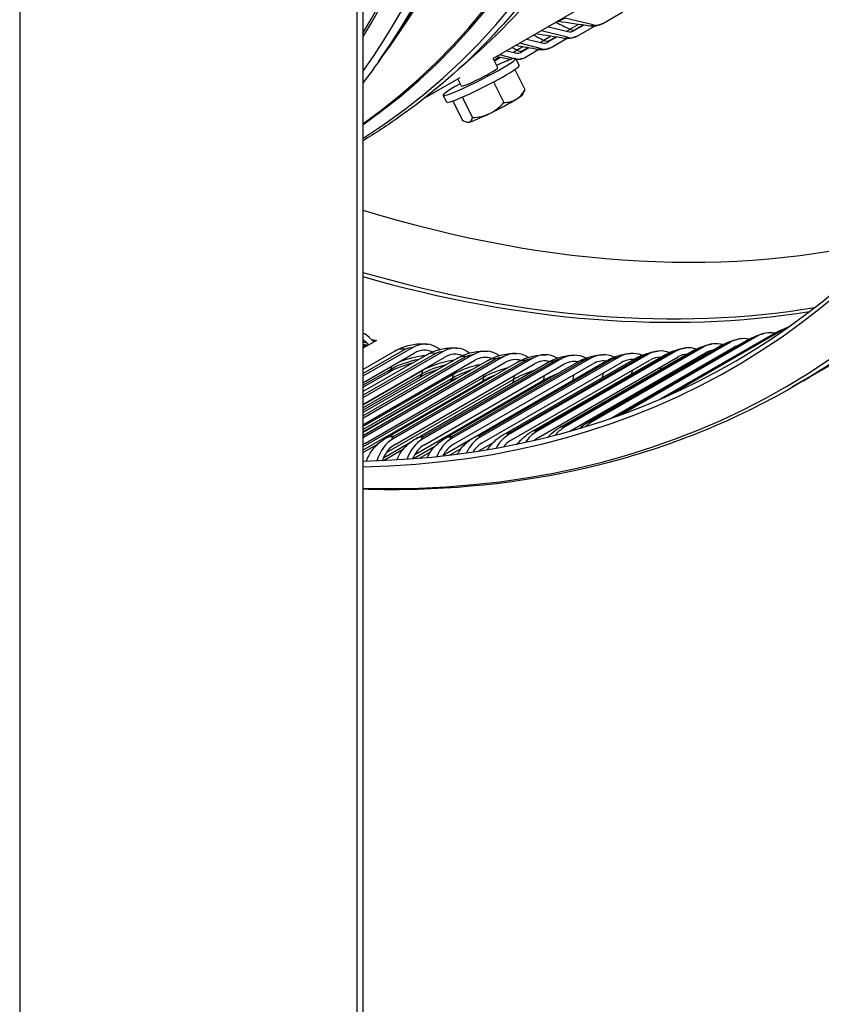
# Model space of a CAD drawing. Units: inches. Extents: x -6.2 to 69.6, y -7.3 to 35.5.
# Drawn here: x 44.9 to 47.3, y 20.7 to 23.7 of the extents above; entities that cross this region are included whole.
import ezdxf

# ---------------------------------------------------------------- set-up
doc = ezdxf.new("R2010")
doc.units = ezdxf.units.IN
doc.header["$MEASUREMENT"] = 0
doc.layers.add('PV', color=250, linetype='Continuous')

msp = doc.modelspace()

# ---------------------------------------------------------------- linework, layer by layer
at = {"layer": 'PV'}
for p, q in [((45.9327, 29.3901), (45.9327, 18.3674)), ((45.9151, 18.3429), (45.9151, 29.3656)), ((44.8969, 17.755), (44.8969, 28.7777)), ((46.5951, 23.7464), (46.3262, 23.5912)), ((46.6576, 23.6975), (46.7186, 23.7327)), ((46.6283, 23.6936), (46.5434, 23.7137)), ((46.5514, 23.6555), (46.4714, 23.675)), ((46.4933, 23.6877), (46.5524, 23.6733)), ((46.5848, 23.6945), (46.5592, 23.6797)), ((46.6003, 23.6923), (46.5717, 23.6758)), ((46.5988, 23.6925), (46.5747, 23.6785)), ((46.5806, 23.6593), (46.6324, 23.6892)), ((46.0262, 23.6484), (45.9873, 23.5924)), ((46.4726, 23.6211), (46.4067, 23.6376)), ((46.4286, 23.6503), (46.4738, 23.6389)), ((46.5013, 23.6586), (46.4801, 23.6464)), ((46.5182, 23.6559), (46.493, 23.6414)), ((46.516, 23.6563), (46.4957, 23.6445)), ((46.5016, 23.6248), (46.5479, 23.6515)), ((46.3674, 23.615), (46.3933, 23.6083)), ((46.4161, 23.6265), (46.3991, 23.6167)), ((46.4343, 23.6233), (46.4124, 23.6107)), ((46.4314, 23.6238), (46.4149, 23.6143)), ((46.4207, 23.594), (46.463, 23.6184)), ((46.3402, 23.5635), (46.3261, 23.5913)), ((46.3487, 23.5945), (46.33, 23.5837)), ((46.3452, 23.5951), (46.3323, 23.5877)), ((46.3884, 23.5912), (46.3455, 23.6023)), ((46.3685, 23.5844), (46.3767, 23.5892)), ((46.4055, 23.5706), (46.395, 23.5913)), ((46.3919, 23.5583), (46.4226, 23.4978)), ((46.2254, 23.533), (46.1188, 23.4714)), ((46.2305, 23.5079), (46.2195, 23.5296)), ((46.3276, 23.5209), (46.359, 23.4588)), ((46.1861, 23.4594), (46.1756, 23.4801)), ((46.2041, 23.4631), (46.233, 23.406)), ((46.2329, 23.4747), (46.2642, 23.4129)), ((47.2837, 22.6288), (47.8803, 22.9732)), ((45.9521, 22.7482), (45.9606, 22.7402)), ((47.1248, 22.7519), (46.7153, 22.5155)), ((46.8327, 22.5623), (47.1735, 22.759)), ((46.8437, 22.567), (47.1831, 22.763)), ((47.2045, 22.7725), (46.8654, 22.5767)), ((45.9505, 22.7257), (45.9327, 22.7154)), ((46.0833, 22.7178), (45.9327, 22.6308)), ((45.9505, 22.7257), (45.9432, 22.7325)), ((45.9735, 22.739), (45.9505, 22.7257)), ((46.9616, 22.7189), (46.54, 22.4754)), ((46.6118, 22.4909), (47.0096, 22.7205)), ((47.0438, 22.734), (46.6222, 22.4906)), ((46.6243, 22.4955), (47.0221, 22.7252)), ((46.681, 22.5033), (47.0512, 22.717)), ((46.6944, 22.5087), (47.0922, 22.7384)), ((46.7054, 22.5131), (47.1032, 22.7427)), ((45.9327, 22.6388), (46.0604, 22.7125)), ((45.9327, 22.6514), (46.03, 22.7076)), ((46.1752, 22.7055), (45.9327, 22.5656)), ((45.9327, 22.6111), (46.088, 22.7007)), ((45.9327, 22.5732), (46.1523, 22.7)), ((46.2663, 22.6961), (45.9327, 22.5035)), ((45.9327, 22.5845), (46.1237, 22.6948)), ((45.9327, 22.5107), (46.2435, 22.6902)), ((45.9327, 22.5457), (46.1801, 22.6885)), ((45.9327, 22.5209), (46.2166, 22.6848)), ((46.3565, 22.6893), (45.9349, 22.4459)), ((46.4459, 22.6853), (46.0243, 22.4419)), ((46.6219, 22.6855), (46.2003, 22.4421)), ((46.7084, 22.6897), (46.2868, 22.4463)), ((46.7939, 22.6967), (46.3723, 22.4533)), ((46.3741, 22.4592), (46.7718, 22.6888)), ((46.443, 22.4634), (46.8408, 22.693)), ((46.8783, 22.7064), (46.4567, 22.463)), ((46.4586, 22.4686), (46.8563, 22.6982)), ((46.4637, 22.4459), (46.8853, 22.6894)), ((46.528, 22.4757), (46.9257, 22.7054)), ((46.542, 22.4807), (46.9398, 22.7103)), ((46.558, 22.4646), (46.9688, 22.7018)), ((45.9327, 22.4834), (46.2714, 22.679)), ((45.9327, 22.4606), (46.3086, 22.6776)), ((45.9361, 22.4534), (46.3338, 22.6831)), ((45.9403, 22.4288), (46.3619, 22.6722)), ((46.002, 22.4436), (46.3997, 22.6732)), ((46.0256, 22.4491), (46.4233, 22.6787)), ((46.03, 22.4248), (46.4516, 22.6682)), ((46.0922, 22.442), (46.49, 22.6716)), ((46.5344, 22.684), (46.1128, 22.4406)), ((46.1142, 22.4475), (46.5119, 22.6772)), ((46.1187, 22.4235), (46.5403, 22.6669)), ((46.1815, 22.4431), (46.5792, 22.6728)), ((46.2018, 22.4487), (46.5995, 22.6783)), ((46.2065, 22.425), (46.6281, 22.6684)), ((46.2697, 22.4471), (46.6675, 22.6767)), ((46.2884, 22.4526), (46.6862, 22.6822)), ((46.2932, 22.4292), (46.7149, 22.6726)), ((46.3569, 22.4539), (46.7547, 22.6835)), ((46.379, 22.4362), (46.8006, 22.6796)), ((45.9327, 22.6035), (46.0178, 22.6527)), ((45.9327, 22.5443), (46.1136, 22.6488)), ((45.9327, 22.5973), (46.0108, 22.6424)), ((45.9327, 22.535), (46.1113, 22.6382)), ((45.9327, 22.4793), (46.2062, 22.6372)), ((45.9327, 22.4176), (46.2979, 22.6284)), ((45.9327, 22.5283), (46.1042, 22.6273)), ((45.9327, 22.4697), (46.2041, 22.6264)), ((45.9327, 22.4076), (46.2961, 22.6174)), ((45.9327, 22.4624), (46.1969, 22.615)), ((46.0035, 22.3999), (46.3888, 22.6224)), ((46.0896, 22.3944), (46.4789, 22.6191)), ((47.2631, 22.6166), (47.2316, 22.5984)), ((45.9327, 22.3998), (45.9774, 22.4257)), ((45.9947, 22.3846), (46.0784, 22.4329)), ((46.0858, 22.3817), (46.1505, 22.419)), ((46.1752, 22.3919), (46.2587, 22.4401)), ((46.2808, 22.4043), (46.327, 22.4309)), ((46.3948, 22.4249), (46.4039, 22.4301)), ((45.9947, 22.3763), (46.0555, 22.4114)), ((46.1037, 22.3831), (46.1371, 22.4024)), ((46.1949, 22.3924), (46.2297, 22.4125)), ((46.2157, 22.395), (46.2197, 22.3973)), ((46.3075, 22.4086), (46.3106, 22.4104))]:
    msp.add_line(p, q, dxfattribs=at)
for start, end in [(331.902, 335.2327), (261.151, 261.8546)]:
    msp.add_arc((46.2732, 23.5596), 0.1624, start, end, dxfattribs=at)
for centre, major_axis, ratio, start_param, end_param in [((44.8014, 28.747), (-3.2813, 5.6833), 0.57735, 3.141593, 6.283185), ((44.6084, 28.6356), (-3.27, 5.6638), 0.57735, 3.141593, 6.283185), ((44.6084, 28.6356), (-3.2813, 5.6833), 0.57735, 3.058237, 6.366495), ((43.9429, 28.2514), (3.2645, -5.6544), 0.57735, 5.943389, 9.759476), ((43.9616, 28.2622), (3.27, -5.6638), 0.57735, 0, 3.141593), ((43.8507, 28.1981), (3.1997, -5.542), 0.57735, 5.975908, 9.726768), ((43.3661, 27.9184), (2.6138, -4.5271), 0.57735, 0.101085, 3.040508), ((43.2574, 27.8556), (2.6204, -4.5386), 0.57735, 0.021183, 1.549613), ((43.2001, 27.8225), (2.6053, -4.5125), 0.57735, 0.050137, 1.520659), ((43.1927, 27.8183), (2.6044, -4.5109), 0.57735, 0.053529, 1.517267), ((42.8357, 27.6122), (2.6044, -4.5109), 0.57735, 0.237596, 1.357343), ((42.8284, 27.6079), (2.6053, -4.5125), 0.57735, 0.265589, 1.354193), ((42.771, 27.5748), (2.6204, -4.5386), 0.57735, 0.265589, 1.334137), ((42.7271, 27.5494), (2.6204, -4.5386), 0.57735, 0.259824, 1.310973), ((42.6698, 27.5163), (2.6053, -4.5125), 0.57735, 0.302369, 1.268427), ((42.6624, 27.5121), (2.6044, -4.5109), 0.57735, 0.307395, 1.263401), ((43.86, 28.2035), (3.193, -5.5305), 0.57735, 5.974655, 7.072777), ((46.6304, 23.746), (0.0259, -0.0492), 0.816289, 5.66517, 6.315038), ((46.5542, 23.7082), (0.0156, -0.0335), 0.815453, 5.704687, 6.354555), ((46.4761, 23.6741), (0.014, -0.0342), 0.813975, 5.743926, 6.393794), ((46.5542, 23.7082), (0.0235, -0.0504), 0.815453, 5.704687, 6.354555), ((46.396, 23.6436), (0.0123, -0.0348), 0.811857, 5.782741, 6.432609), ((46.4761, 23.6741), (0.0211, -0.0515), 0.813975, 5.743926, 6.393794), ((46.2853, 23.5357), (-0.1097, -0.0556), 0.076787, 5.235988, 10.471976), ((46.396, 23.6436), (0.0186, -0.0525), 0.811857, 5.870589, 6.432609), ((46.2958, 23.515), (-0.1097, -0.0556), 0.076787, 0, 3.141593), ((46.2853, 23.5357), (-0.0549, -0.0278), 0.076787, 0, 3.141593), ((46.3362, 23.586), (0.0512, -0.1223), 0.684723, 0.105556, 0.52609), ((46.3524, 23.602), (0.0626, -0.1169), 0.285287, 0.212061, 0.340332), ((46.333, 23.4417), (-0.0836, -0.0424), 0.076787, 1.337385, 2.384583), ((46.257, 23.5435), (0.0934, -0.0941), 0.970011, 5.961766, 6.382301), ((46.3362, 23.586), (0.0512, -0.1223), 0.684723, 5.968207, 6.388741), ((46.333, 23.4417), (0.0836, 0.0424), 0.076787, 5.526176, 6.174055), ((46.194, 23.5171), (0.0626, -0.1169), 0.285287, 5.782449, 6.202983), ((46.333, 23.4417), (-0.0836, -0.0424), 0.076787, 0.109131, 0.290188), ((46.333, 23.4417), (-0.0836, -0.0424), 0.076787, 0.290188, 1.337385), ((46.194, 23.5171), (0.0626, -0.1169), 0.285287, 6.202983, 6.623518), ((46.257, 23.5435), (0.0934, -0.0941), 0.970011, 5.541232, 5.961766), ((44.902, 28.8051), (3.1931, -5.5306), 0.57735, 5.72808, 6.119268), ((44.8108, 28.7525), (3.2579, -5.6428), 0.57735, 5.743766, 6.068113), ((44.8014, 28.747), (3.2606, -5.6476), 0.57735, 5.745656, 6.066081), ((47.2547, 22.6652), (-0.0319, 0.115), 0.807554, 0.050427, 0.205778), ((45.8955, 22.6485), (0.0247, 0.1168), 0.724842, 5.869136, 6.131006), ((47.091, 22.626), (-0.0237, 0.117), 0.801598, 5.943836, 6.545898), ((47.1735, 22.6442), (-0.0278, 0.1161), 0.804764, 5.953037, 6.517677), ((45.8955, 22.6485), (0.0208, 0.0984), 0.724842, 5.869136, 6.042271), ((45.9695, 22.7559), (-0.0039, -0.0183), 0.724842, 5.869136, 6.860269), ((46.1128, 22.6094), (0.0174, 0.1181), 0.742554, 5.854231, 6.814796), ((46.2063, 22.597), (0.0141, 0.1185), 0.749712, 5.862866, 6.793807), ((46.9225, 22.5979), (-0.0156, 0.1183), 0.794147, 5.927024, 6.60069), ((47.0073, 22.6106), (-0.0196, 0.1177), 0.798058, 5.935236, 6.573582), ((47.091, 22.626), (-0.02, 0.0986), 0.801598, 0.061365, 0.262713), ((46.1128, 22.6094), (0.0147, 0.0995), 0.742554, 6.065032, 6.814796), ((46.2063, 22.597), (0.0119, 0.0999), 0.749712, 6.080544, 6.793807), ((46.2991, 22.5873), (0.0106, 0.1189), 0.756521, 5.871309, 6.772108), ((46.2991, 22.5873), (0.009, 0.1002), 0.756521, 6.096258, 6.772108), ((46.391, 22.5805), (0.0071, 0.1191), 0.762976, 5.879578, 6.749699), ((46.4821, 22.5764), (0.0035, 0.1193), 0.769077, 5.887623, 6.726581), ((46.5722, 22.5751), (-0.0001, 0.1193), 0.774818, 5.895551, 6.702759), ((46.6613, 22.5766), (-0.0039, 0.1193), 0.780198, 5.903386, 6.678243), ((46.7494, 22.5809), (-0.0077, 0.1191), 0.785215, 5.911196, 6.653047), ((46.8365, 22.588), (-0.0117, 0.1188), 0.789865, 5.919048, 6.627188), ((46.8365, 22.588), (-0.0098, 0.1001), 0.789865, 6.207151, 6.627188), ((46.9225, 22.5979), (-0.0132, 0.0997), 0.794147, 6.238073, 6.60069), ((47.0073, 22.6106), (-0.0166, 0.0992), 0.798058, 6.27998, 6.573582), ((46.391, 22.5805), (0.006, 0.1004), 0.762976, 6.112257, 6.749699), ((46.4821, 22.5764), (0.003, 0.1006), 0.769077, 6.128623, 6.726581), ((46.5722, 22.5751), (-0.0001, 0.1006), 0.774818, 6.145539, 6.702759), ((46.6613, 22.5766), (-0.0033, 0.1005), 0.780198, 6.16313, 6.678243), ((46.7494, 22.5809), (-0.0065, 0.1004), 0.785215, 6.182897, 6.653047), ((46.6694, 22.3826), (-0.0237, 0.117), 0.801598, 0.262713, 0.459566), ((46.3278, 22.3375), (-0.0077, 0.1191), 0.785215, 0.369861, 0.976897), ((46.4149, 22.3446), (-0.0117, 0.1188), 0.789865, 0.344003, 0.877631), ((46.5009, 22.3545), (-0.0156, 0.1183), 0.794147, 0.317505, 0.765626), ((46.5857, 22.3671), (-0.0196, 0.1177), 0.798058, 0.290397, 0.63328), ((45.9694, 22.337), (-0.0071, -0.1191), 0.762976, 3.608107, 3.634218), ((45.9694, 22.337), (0.006, 0.1004), 0.762976, 0.466514, 0.576229), ((46.0605, 22.333), (-0.0035, -0.1193), 0.769077, 3.584988, 4.37036), ((46.0605, 22.333), (0.003, 0.1006), 0.769077, 0.443396, 1.149929), ((46.1506, 22.3317), (0.0001, -0.1193), 0.774818, 3.561167, 4.292269), ((46.1506, 22.3317), (-0.0001, 0.1006), 0.774818, 0.419574, 1.052121), ((46.2397, 22.3332), (0.0039, -0.1193), 0.780198, 3.536651, 4.208778), ((46.2397, 22.3332), (-0.0033, 0.1005), 0.780198, 0.395058, 0.944743), ((46.3278, 22.3375), (-0.0065, 0.1004), 0.785215, 0.369861, 0.823725), ((46.4149, 22.3446), (-0.0098, 0.1001), 0.789865, 0.344003, 0.680901), ((46.5009, 22.3545), (-0.0132, 0.0997), 0.794147, 0.317505, 0.493973)]:
    msp.add_ellipse(centre, major_axis=major_axis, ratio=ratio, start_param=start_param, end_param=end_param, dxfattribs=at)
msp.add_ellipse((41.1422, 26.6344), major_axis=(-2.5781, 4.4654), ratio=0.57735, dxfattribs=at)
for points, knots in [([(46.5176, 23.8986), (46.4507, 23.8023), (46.3774, 23.7134), (46.2188, 23.5516), (46.1335, 23.4788), (46.0069, 23.3893), (45.9702, 23.3653), (45.9327, 23.3427)], [2.0897945, 2.0897945, 2.0897945, 2.0897945, 2.1960303, 2.1960303, 2.302266, 2.302266, 2.3442001, 2.3442001, 2.3442001, 2.3442001]), ([(46.6563, 23.6968), (46.6551, 23.6961), (46.654, 23.6956), (46.6519, 23.6945), (46.6509, 23.6941), (46.6489, 23.6932), (46.6477, 23.6927), (46.6451, 23.6918), (46.6435, 23.6913), (46.6384, 23.6899), (46.6349, 23.6893), (46.6274, 23.6888), (46.6235, 23.689), (46.6197, 23.6895)], [0, 0, 0, 0, 0.0205796, 0.0205796, 0.0335129, 0.0335129, 0.0461999, 0.0461999, 0.0630584, 0.0630584, 0.0994522, 0.0994522, 0.1388602, 0.1388602, 0.1388602, 0.1388602]), ([(46.6197, 23.6895), (46.6198, 23.6895), (46.6202, 23.6896), (46.6209, 23.69), (46.6223, 23.6906), (46.6248, 23.6918), (46.6283, 23.6936)], [2.5495671, 2.5495671, 2.5495671, 2.5495671, 2.7495066, 2.7495066, 2.7495066, 3.1415927, 3.1415927, 3.1415927, 3.1415927]), ([(46.5777, 23.6578), (46.5758, 23.6569), (46.5739, 23.6561), (46.5689, 23.6542), (46.5656, 23.6532), (46.5597, 23.652), (46.557, 23.6516), (46.5504, 23.6513), (46.5464, 23.6515), (46.5425, 23.6521)], [0, 0, 0, 0, 0.0274541, 0.0274541, 0.0617214, 0.0617214, 0.0894989, 0.0894989, 0.1293715, 0.1293715, 0.1293715, 0.1293715]), ([(46.5426, 23.6521), (46.5428, 23.6521), (46.5432, 23.6521), (46.5438, 23.6523), (46.5453, 23.6528), (46.5479, 23.6539), (46.5514, 23.6555)], [2.5792224, 2.5792224, 2.5792224, 2.5792224, 2.7495066, 2.7495066, 2.7495066, 3.1415927, 3.1415927, 3.1415927, 3.1415927]), ([(46.4971, 23.6226), (46.4951, 23.6217), (46.4929, 23.6209), (46.4866, 23.619), (46.482, 23.618), (46.4738, 23.6174), (46.4701, 23.6174), (46.4654, 23.618), (46.4645, 23.6181), (46.4635, 23.6183)], [0, 0, 0, 0, 0.0271587, 0.0271587, 0.0740117, 0.0740117, 0.1116046, 0.1116046, 0.121461, 0.121461, 0.121461, 0.121461]), ([(46.4636, 23.6183), (46.4638, 23.6182), (46.4642, 23.6183), (46.4648, 23.6184), (46.4663, 23.6187), (46.469, 23.6196), (46.4726, 23.6211)], [2.6086089, 2.6086089, 2.6086089, 2.6086089, 2.7495066, 2.7495066, 2.7495066, 3.1415927, 3.1415927, 3.1415927, 3.1415927]), ([(46.4146, 23.5911), (46.4103, 23.5896), (46.4055, 23.5883), (46.3993, 23.5875), (46.3982, 23.5874), (46.3971, 23.5873)], [0, 0, 0, 0, 0.0532965, 0.0532965, 0.0648284, 0.0648284, 0.0648284, 0.0648284]), ([(47.1735, 22.759), (47.1796, 22.7625), (47.1861, 22.7658), (47.1995, 22.772), (47.2065, 22.7749), (47.2151, 22.7778), (47.2167, 22.7784), (47.2184, 22.7789)], [0, 0, 0, 0, 0.0736108, 0.0736108, 0.1508051, 0.1508051, 0.1691311, 0.1691311, 0.1691311, 0.1691311]), ([(47.0922, 22.7384), (47.0988, 22.7422), (47.106, 22.7458), (47.121, 22.7525), (47.1289, 22.7555), (47.1397, 22.7587), (47.1427, 22.7596), (47.1457, 22.7603)], [0, 0, 0, 0, 0.0806976, 0.0806976, 0.1671577, 0.1671577, 0.1995261, 0.1995261, 0.1995261, 0.1995261]), ([(45.9433, 22.7215), (45.9432, 22.7215), (45.943, 22.7215), (45.9396, 22.7217), (45.9362, 22.7219), (45.9327, 22.7219)], [0.09440233, 0.09440233, 0.09440233, 0.09440233, 0.09673253, 0.09673253, 0.13934228, 0.13934228, 0.13934228, 0.13934228]), ([(46.03, 22.7076), (46.0438, 22.7155), (46.0592, 22.7214), (46.089, 22.7282), (46.1035, 22.7296), (46.122, 22.7285), (46.1261, 22.7281), (46.1302, 22.7275)], [0, 0, 0, 0, 0.1631479, 0.1631479, 0.3100584, 0.3100584, 0.3523404, 0.3523404, 0.3523404, 0.3523404]), ([(46.1237, 22.6948), (46.1376, 22.7028), (46.1532, 22.7088), (46.1828, 22.7156), (46.1971, 22.717), (46.2143, 22.7161), (46.2174, 22.7159), (46.2204, 22.7155)], [0, 0, 0, 0, 0.1646909, 0.1646909, 0.3093705, 0.3093705, 0.3408803, 0.3408803, 0.3408803, 0.3408803]), ([(46.8408, 22.693), (46.8481, 22.6973), (46.8559, 22.701), (46.8743, 22.7086), (46.8851, 22.7121), (46.8996, 22.7151), (46.9032, 22.7157), (46.9069, 22.7162)], [0, 0, 0, 0, 0.0876797, 0.0876797, 0.2026829, 0.2026829, 0.2408976, 0.2408976, 0.2408976, 0.2408976]), ([(46.9257, 22.7054), (46.933, 22.7096), (46.9407, 22.7133), (46.9582, 22.7206), (46.9681, 22.724), (46.9812, 22.7271), (46.9844, 22.7277), (46.9877, 22.7283)], [0, 0, 0, 0, 0.08705, 0.08705, 0.192761, 0.192761, 0.2272971, 0.2272971, 0.2272971, 0.2272971]), ([(47.0096, 22.7205), (47.0166, 22.7246), (47.0242, 22.7283), (47.0405, 22.7353), (47.0494, 22.7385), (47.0612, 22.7416), (47.0643, 22.7423), (47.0673, 22.743)], [0, 0, 0, 0, 0.0849724, 0.0849724, 0.1810604, 0.1810604, 0.2134964, 0.2134964, 0.2134964, 0.2134964]), ([(46.0391, 22.6725), (46.0606, 22.6818), (46.0867, 22.6893), (46.1106, 22.6927), (46.1147, 22.6933), (46.1186, 22.6937), (46.1225, 22.6941)], [1.8092975, 1.8092975, 1.8092975, 1.8092975, 2.5642202, 2.5642202, 2.5642202, 2.6914842, 2.6914842, 2.6914842, 2.6914842]), ([(46.2166, 22.6848), (46.2306, 22.6929), (46.2463, 22.6989), (46.2759, 22.7058), (46.2899, 22.7072), (46.3057, 22.7065), (46.3077, 22.7064), (46.3098, 22.7062)], [0, 0, 0, 0, 0.1663859, 0.1663859, 0.3085292, 0.3085292, 0.3291431, 0.3291431, 0.3291431, 0.3291431]), ([(46.3086, 22.6776), (46.3228, 22.6858), (46.3387, 22.6919), (46.369, 22.699), (46.3837, 22.7005), (46.3982, 22.6996)], [0, 0, 0, 0, 0.1682408, 0.1682408, 0.3170262, 0.3170262, 0.3170262, 0.3170262]), ([(46.3997, 22.6732), (46.4141, 22.6815), (46.4302, 22.6877), (46.4593, 22.6945), (46.4725, 22.6961), (46.4856, 22.6957)], [0, 0, 0, 0, 0.1702543, 0.1702543, 0.3048353, 0.3048353, 0.3048353, 0.3048353]), ([(46.49, 22.6716), (46.4971, 22.6757), (46.5046, 22.6793), (46.5256, 22.6876), (46.5396, 22.6914), (46.5597, 22.694), (46.5658, 22.6944), (46.572, 22.6944)], [0, 0, 0, 0, 0.084968, 0.084968, 0.2295161, 0.2295161, 0.2930096, 0.2930096, 0.2930096, 0.2930096]), ([(46.5792, 22.6728), (46.5864, 22.6769), (46.594, 22.6806), (46.6146, 22.6887), (46.6279, 22.6925), (46.6466, 22.6952), (46.652, 22.6957), (46.6574, 22.6959)], [0, 0, 0, 0, 0.0859178, 0.0859178, 0.2245361, 0.2245361, 0.2803408, 0.2803408, 0.2803408, 0.2803408]), ([(46.6675, 22.6767), (46.6747, 22.6809), (46.6824, 22.6846), (46.7024, 22.6926), (46.715, 22.6963), (46.7322, 22.6991), (46.7369, 22.6997), (46.7417, 22.7)], [0, 0, 0, 0, 0.0867943, 0.0867943, 0.21843, 0.21843, 0.2674288, 0.2674288, 0.2674288, 0.2674288]), ([(46.7547, 22.6835), (46.762, 22.6877), (46.7697, 22.6915), (46.789, 22.6992), (46.8007, 22.7028), (46.8166, 22.7058), (46.8207, 22.7064), (46.8249, 22.7068)], [0, 0, 0, 0, 0.0874616, 0.0874616, 0.2111727, 0.2111727, 0.2542787, 0.2542787, 0.2542787, 0.2542787]), ([(46.0807, 22.67), (46.0761, 22.6688), (46.0715, 22.6675), (46.0553, 22.6624), (46.0438, 22.6582), (46.0252, 22.6501), (46.0174, 22.6462), (46.0108, 22.6424)], [0.393036, 0.393036, 0.393036, 0.393036, 0.4413742, 0.4413742, 0.5677344, 0.5677344, 0.6698177, 0.6698177, 0.6698177, 0.6698177]), ([(46.1136, 22.6488), (46.1373, 22.6624), (46.1724, 22.6742), (46.2037, 22.6793), (46.2052, 22.6795), (46.2067, 22.6798), (46.2082, 22.68)], [1.570796, 1.570796, 1.570796, 1.570796, 2.56422, 2.56422, 2.56422, 2.611637, 2.611637, 2.611637, 2.611637]), ([(46.1564, 22.6501), (46.146, 22.6466), (46.136, 22.6427), (46.1186, 22.635), (46.1109, 22.6311), (46.1042, 22.6273)], [0.4590501, 0.4590501, 0.4590501, 0.4590501, 0.571291, 0.571291, 0.6731231, 0.6731231, 0.6731231, 0.6731231]), ([(46.2216, 22.6274), (46.2208, 22.627), (46.2201, 22.6267), (46.2112, 22.6227), (46.2035, 22.6188), (46.1969, 22.615)], [0.5663877, 0.5663877, 0.5663877, 0.5663877, 0.5753261, 0.5753261, 0.6764797, 0.6764797, 0.6764797, 0.6764797]), ([(47.2838, 22.6289), (47.2763, 22.6244), (47.2705, 22.6209), (47.2652, 22.6178), (47.2641, 22.6171), (47.2631, 22.6166)], [0.0011841, 0.0011841, 0.0011841, 0.0011841, 0.1551631, 0.1551631, 0.2127549, 0.2127549, 0.2127549, 0.2127549]), ([(45.9327, 22.29), (45.9748, 22.2888), (46.0165, 22.2884), (46.2737, 22.292), (46.4811, 22.3195), (46.8741, 22.423), (47.0595, 22.499), (47.2316, 22.5984)], [3.5823593, 3.5823593, 3.5823593, 3.5823593, 3.6123549, 3.6123549, 3.7684007, 3.7684007, 3.9244465, 3.9244465, 3.9244465, 3.9244465]), ([(46.4928, 22.4472), (46.4959, 22.4508), (46.4993, 22.4543), (46.5105, 22.4645), (46.519, 22.4706), (46.528, 22.4757)], [0.2142713, 0.2142713, 0.2142713, 0.2142713, 0.2630654, 0.2630654, 0.3705434, 0.3705434, 0.3705434, 0.3705434]), ([(46.2187, 22.3954), (46.2202, 22.3982), (46.2218, 22.401), (46.2305, 22.4146), (46.2393, 22.4245), (46.2555, 22.4381), (46.2624, 22.4429), (46.2697, 22.4471)], [0.1004964, 0.1004964, 0.1004964, 0.1004964, 0.1332853, 0.1332853, 0.2646003, 0.2646003, 0.3511682, 0.3511682, 0.3511682, 0.3511682]), ([(46.3097, 22.4089), (46.3165, 22.4199), (46.325, 22.4298), (46.3416, 22.4441), (46.3491, 22.4493), (46.3569, 22.4539)], [0.1332973, 0.1332973, 0.1332973, 0.1332973, 0.2640331, 0.2640331, 0.3577682, 0.3577682, 0.3577682, 0.3577682]), ([(46.4009, 22.4261), (46.4063, 22.4335), (46.4125, 22.4404), (46.4266, 22.4529), (46.4346, 22.4586), (46.443, 22.4634)], [0.1704299, 0.1704299, 0.1704299, 0.1704299, 0.2635216, 0.2635216, 0.364223, 0.364223, 0.364223, 0.364223]), ([(45.9436, 22.3746), (45.9474, 22.3855), (45.9528, 22.3959), (45.967, 22.4159), (45.9762, 22.4254), (45.9914, 22.437), (45.9966, 22.4405), (46.002, 22.4436)], [0.0170374, 0.0170374, 0.0170374, 0.0170374, 0.1341193, 0.1341193, 0.2666306, 0.2666306, 0.3303941, 0.3303941, 0.3303941, 0.3303941]), ([(46.0358, 22.3783), (46.0391, 22.3866), (46.0434, 22.3946), (46.0557, 22.4127), (46.0648, 22.4223), (46.0804, 22.4346), (46.0862, 22.4385), (46.0922, 22.442)], [0.0431075, 0.0431075, 0.0431075, 0.0431075, 0.1338211, 0.1338211, 0.2659003, 0.2659003, 0.3374911, 0.3374911, 0.3374911, 0.3374911]), ([(46.1274, 22.3852), (46.13, 22.3909), (46.1331, 22.3963), (46.1436, 22.4122), (46.1525, 22.422), (46.1684, 22.4349), (46.1748, 22.4393), (46.1815, 22.4431)], [0.0707356, 0.0707356, 0.0707356, 0.0707356, 0.133543, 0.133543, 0.265223, 0.265223, 0.3444125, 0.3444125, 0.3444125, 0.3444125])]:
    msp.add_open_spline(points, degree=3, knots=knots, dxfattribs=at)
for points in [[(46.5161, 23.7008), (46.5304, 23.6937), (46.5448, 23.6867), (46.5592, 23.6797)], [(46.5218, 23.7036), (46.5215, 23.7036), (46.5213, 23.7037), (46.5211, 23.7037)], [(46.5218, 23.7036), (46.523, 23.7035), (46.5306, 23.707), (46.5434, 23.7137)], [(46.6197, 23.6895), (46.587, 23.6941), (46.5544, 23.6988), (46.5218, 23.7036)], [(46.5592, 23.6797), (46.5553, 23.6775), (46.5521, 23.6755), (46.5498, 23.674)], [(46.5592, 23.6797), (46.5649, 23.677), (46.5704, 23.6766), (46.5747, 23.6785)], [(46.5747, 23.6785), (46.5684, 23.6749), (46.567, 23.6736), (46.5717, 23.6758)], [(46.4494, 23.6623), (46.4596, 23.6569), (46.4699, 23.6516), (46.4801, 23.6464)], [(46.5425, 23.6521), (46.5135, 23.6566), (46.4846, 23.6612), (46.4556, 23.6659)], [(46.4801, 23.6464), (46.4757, 23.6438), (46.4722, 23.6417), (46.4699, 23.64)], [(46.4801, 23.6464), (46.4858, 23.6434), (46.4914, 23.6428), (46.4957, 23.6445)], [(46.4957, 23.6445), (46.4895, 23.6409), (46.4882, 23.6394), (46.493, 23.6414)], [(46.3844, 23.6248), (46.3893, 23.6221), (46.3942, 23.6194), (46.3991, 23.6167)], [(46.3991, 23.6167), (46.3942, 23.6138), (46.3905, 23.6114), (46.3883, 23.6097)], [(46.4635, 23.6183), (46.4403, 23.6223), (46.4171, 23.6263), (46.394, 23.6303)], [(46.3991, 23.6167), (46.4048, 23.6136), (46.4104, 23.6127), (46.4149, 23.6143)], [(46.4149, 23.6143), (46.4087, 23.6106), (46.4075, 23.6089), (46.4124, 23.6107)], [(45.9873, 23.5924), (45.9696, 23.5669), (45.9514, 23.5418), (45.9327, 23.5173)], [(46.3282, 23.5871), (46.3296, 23.5871), (46.331, 23.5873), (46.3323, 23.5877)], [(46.3323, 23.5877), (46.331, 23.5869), (46.3299, 23.5863), (46.3291, 23.5857)], [(46.3798, 23.5886), (46.3652, 23.5914), (46.3506, 23.5941), (46.336, 23.5968)], [(47.1032, 22.7427), (47.1094, 22.7463), (47.1197, 22.7507), (47.1248, 22.7519)], [(47.1831, 22.763), (47.1797, 22.7621), (47.1765, 22.7607), (47.1736, 22.759)], [(47.1831, 22.763), (47.1893, 22.7666), (47.1995, 22.7711), (47.2045, 22.7725)], [(45.9327, 22.7341), (45.9364, 22.7337), (45.94, 22.7332), (45.9432, 22.7325)], [(45.9327, 22.7269), (45.9387, 22.7266), (45.9443, 22.7259), (45.9494, 22.725)], [(45.9596, 22.7412), (45.9645, 22.7406), (45.9692, 22.7399), (45.9735, 22.739)], [(46.0604, 22.7125), (46.049, 22.7142), (46.0387, 22.7123), (46.0302, 22.7074)], [(46.0604, 22.7125), (46.0666, 22.7161), (46.0775, 22.7186), (46.0833, 22.7178)], [(46.9398, 22.7103), (46.946, 22.7139), (46.9564, 22.718), (46.9616, 22.7189)], [(47.0221, 22.7252), (47.0176, 22.7243), (47.0134, 22.7227), (47.0096, 22.7204)], [(47.0221, 22.7252), (47.0283, 22.7288), (47.0387, 22.733), (47.0438, 22.734)], [(47.1032, 22.7427), (47.0993, 22.7418), (47.0956, 22.7403), (47.0922, 22.7383)], [(46.1523, 22.7), (46.1416, 22.7013), (46.1319, 22.6993), (46.1238, 22.6946)], [(46.1523, 22.7), (46.1586, 22.7036), (46.1695, 22.7062), (46.1752, 22.7055)], [(46.2435, 22.6902), (46.2335, 22.6911), (46.2244, 22.6891), (46.2167, 22.6846)], [(46.2435, 22.6902), (46.2497, 22.6938), (46.2606, 22.6966), (46.2663, 22.6961)], [(46.3338, 22.6831), (46.3401, 22.6867), (46.3509, 22.6896), (46.3565, 22.6893)], [(46.4233, 22.6787), (46.4296, 22.6824), (46.4403, 22.6855), (46.4459, 22.6853)], [(46.5995, 22.6783), (46.6058, 22.6819), (46.6164, 22.6853), (46.6219, 22.6855)], [(46.6862, 22.6822), (46.6924, 22.6858), (46.703, 22.6894), (46.7084, 22.6897)], [(46.7718, 22.6888), (46.7655, 22.6883), (46.7598, 22.6864), (46.7547, 22.6834)], [(46.7718, 22.6888), (46.778, 22.6925), (46.7886, 22.6962), (46.7939, 22.6967)], [(46.8563, 22.6982), (46.8507, 22.6975), (46.8455, 22.6957), (46.8408, 22.6929)], [(46.8563, 22.6982), (46.8626, 22.7018), (46.8731, 22.7057), (46.8783, 22.7064)], [(46.9398, 22.7103), (46.9347, 22.7095), (46.93, 22.7078), (46.9258, 22.7053)], [(47.004, 22.6873), (47.0046, 22.6884), (47.0052, 22.6895), (47.0058, 22.6906)], [(46.0178, 22.6527), (46.0401, 22.6655), (46.0718, 22.6766), (46.1022, 22.6824)], [(46.0178, 22.6527), (46.0185, 22.6556), (46.0192, 22.6585), (46.0199, 22.6615)], [(46.1113, 22.6382), (46.1308, 22.6494), (46.1575, 22.6595), (46.1841, 22.666)], [(46.2062, 22.6372), (46.2287, 22.6502), (46.2615, 22.6619), (46.2916, 22.6678)], [(46.2979, 22.6284), (46.3178, 22.6399), (46.3454, 22.6505), (46.3721, 22.6572)], [(46.3338, 22.6831), (46.3245, 22.6837), (46.316, 22.6817), (46.3087, 22.6774)], [(46.4233, 22.6787), (46.4146, 22.679), (46.4067, 22.677), (46.3999, 22.673)], [(46.5119, 22.6772), (46.5038, 22.6772), (46.4964, 22.6752), (46.4901, 22.6714)], [(46.5119, 22.6772), (46.5181, 22.6808), (46.5289, 22.684), (46.5344, 22.684)], [(46.5995, 22.6783), (46.5921, 22.6781), (46.5853, 22.6761), (46.5793, 22.6726)], [(46.6862, 22.6822), (46.6793, 22.6818), (46.6731, 22.6798), (46.6676, 22.6766)], [(46.8319, 22.651), (46.8328, 22.6544), (46.834, 22.6575), (46.8355, 22.6604)], [(46.9182, 22.6676), (46.9191, 22.6699), (46.9201, 22.6721), (46.9212, 22.6741)], [(46.0108, 22.6425), (46.0142, 22.6444), (46.0167, 22.6479), (46.0178, 22.6527)], [(46.1042, 22.6274), (46.1077, 22.6294), (46.1103, 22.6332), (46.1113, 22.6382)], [(46.1113, 22.6382), (46.1121, 22.6417), (46.1129, 22.6452), (46.1136, 22.6488)], [(46.1136, 22.6488), (46.1137, 22.6493), (46.1138, 22.6498), (46.114, 22.6503)], [(46.1969, 22.6151), (46.2005, 22.6172), (46.2031, 22.6211), (46.2041, 22.6264)], [(46.2041, 22.6264), (46.22, 22.6356), (46.2407, 22.6441), (46.2622, 22.6507)], [(46.2041, 22.6264), (46.2048, 22.63), (46.2055, 22.6336), (46.2062, 22.6372)], [(46.2062, 22.6372), (46.2065, 22.6388), (46.2068, 22.6404), (46.2073, 22.6419)], [(46.2961, 22.6174), (46.3069, 22.6237), (46.3199, 22.6297), (46.3338, 22.635)], [(46.2961, 22.6174), (46.2967, 22.6211), (46.2973, 22.6248), (46.2979, 22.6284)], [(46.2979, 22.6284), (46.2984, 22.6312), (46.299, 22.6338), (46.2997, 22.6363)], [(46.3888, 22.6224), (46.4052, 22.6318), (46.4268, 22.6409), (46.4488, 22.6478)], [(46.3888, 22.6224), (46.3894, 22.6263), (46.3903, 22.63), (46.3914, 22.6334)], [(46.4789, 22.6191), (46.4903, 22.6257), (46.5042, 22.6322), (46.519, 22.6379)], [(46.4789, 22.6191), (46.4795, 22.6242), (46.4806, 22.6289), (46.4821, 22.6332)], [(46.568, 22.6193), (46.5687, 22.6254), (46.57, 22.6309), (46.572, 22.6359)], [(46.6568, 22.627), (46.6576, 22.6322), (46.659, 22.637), (46.6608, 22.6413)], [(46.7447, 22.6375), (46.7457, 22.6418), (46.747, 22.6458), (46.7487, 22.6494)], [(47.2632, 22.6166), (47.2662, 22.6184), (47.2732, 22.6225), (47.2837, 22.6288)], [(46.2947, 22.6126), (46.2954, 22.6141), (46.2958, 22.6157), (46.2961, 22.6174)], [(46.3874, 22.6124), (46.3879, 22.6157), (46.3884, 22.6191), (46.3888, 22.6224)], [(46.4783, 22.6145), (46.4785, 22.616), (46.4787, 22.6176), (46.4789, 22.6191)], [(46.6913, 22.5069), (46.6923, 22.5075), (46.6934, 22.5081), (46.6944, 22.5087)], [(46.7054, 22.5131), (46.7015, 22.5122), (46.6978, 22.5107), (46.6945, 22.5087)], [(46.7016, 22.5106), (46.7025, 22.5113), (46.7038, 22.5121), (46.7054, 22.5131)], [(46.542, 22.4807), (46.537, 22.4799), (46.5323, 22.4782), (46.5281, 22.4756)], [(46.54, 22.4754), (46.5348, 22.4746), (46.5358, 22.4771), (46.542, 22.4807)], [(46.5871, 22.4731), (46.5947, 22.4799), (46.6031, 22.4858), (46.6118, 22.4909)], [(46.6243, 22.4955), (46.6198, 22.4946), (46.6157, 22.493), (46.6119, 22.4908)], [(46.6222, 22.4906), (46.6171, 22.4896), (46.6181, 22.4919), (46.6243, 22.4955)], [(45.9361, 22.4534), (45.9349, 22.4535), (45.9338, 22.4535), (45.9327, 22.4535)], [(45.9328, 22.4511), (45.9336, 22.4519), (45.9347, 22.4527), (45.9361, 22.4534)], [(45.9349, 22.4459), (45.9341, 22.4459), (45.9333, 22.4461), (45.9328, 22.4463)], [(46.0256, 22.4491), (46.0168, 22.4494), (46.0089, 22.4474), (46.0021, 22.4434)], [(46.0243, 22.4419), (46.0187, 22.4421), (46.0193, 22.4455), (46.0256, 22.4491)], [(46.1142, 22.4475), (46.1061, 22.4475), (46.0987, 22.4455), (46.0923, 22.4418)], [(46.1128, 22.4406), (46.1072, 22.4406), (46.1079, 22.4439), (46.1142, 22.4475)], [(46.2018, 22.4487), (46.1943, 22.4485), (46.1875, 22.4465), (46.1816, 22.443)], [(46.2003, 22.4421), (46.1948, 22.4419), (46.1955, 22.4451), (46.2018, 22.4487)], [(46.2884, 22.4526), (46.2816, 22.4521), (46.2753, 22.4502), (46.2698, 22.4469)], [(46.2868, 22.4463), (46.2814, 22.446), (46.2822, 22.449), (46.2884, 22.4526)], [(46.3741, 22.4592), (46.3678, 22.4586), (46.3621, 22.4567), (46.357, 22.4537)], [(46.3723, 22.4533), (46.367, 22.4528), (46.3678, 22.4556), (46.3741, 22.4592)], [(46.4586, 22.4686), (46.4529, 22.4679), (46.4477, 22.4661), (46.4431, 22.4633)], [(46.4567, 22.463), (46.4515, 22.4623), (46.4524, 22.465), (46.4586, 22.4686)]]:
    msp.add_open_spline(points, degree=3, dxfattribs=at)

doc.saveas('drawing.dxf')
